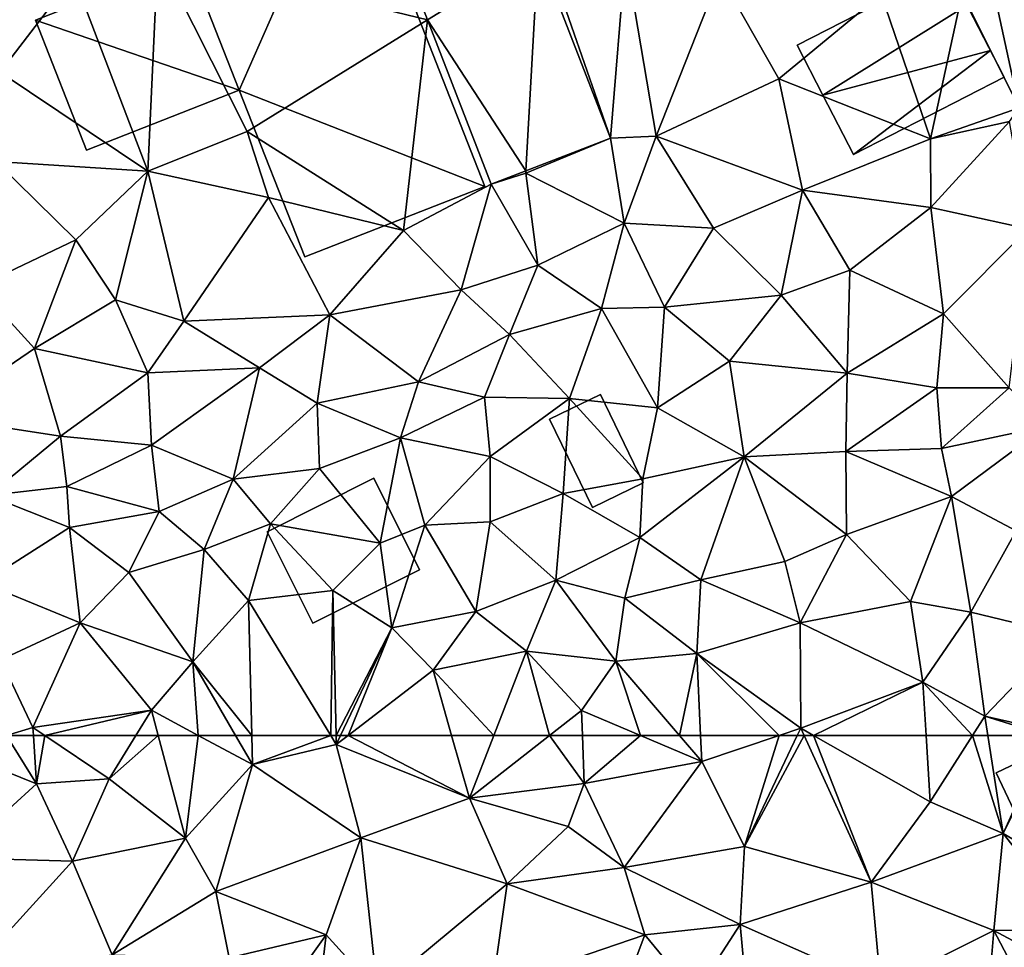
# Model space of a CAD drawing. Extents: x 571000 to 572017, y 6224000 to 6225081.
# Drawn here: x 571539 to 571585, y 6224240 to 6224284 of the extents above; entities that cross this region are included whole.
import ezdxf

# ---------------------------------------------------------------- set-up
doc = ezdxf.new("R2010")
doc.units = 0
doc.header["$MEASUREMENT"] = 0
for name, color, linetype in [('Bygninger_LOD1', 1, 'Continuous'), ('Bygninger_LOD2', 1, 'Continuous'), ('Terraen', 33, 'Continuous'), ('Terraen_vej', 33, 'Continuous')]:
    doc.layers.add(name, color=color, linetype=linetype)

# ---------------------------------------------------------------- blocks, each defined once
blk = doc.blocks.new('1km_6224_571_UTM32_ACAD_1_FMEBLOCK100')
at = {"layer": 'Terraen', "color": 9, "true_color": 0xbbbbbb}
for points in [[(-24.426, 62.5, 43.973), (-26.85, 61.78, 43.92), (-23.02, 60.23, 43.81)], [(-24.426, 62.5, 43.973), (-23.02, 60.23, 43.81), (-23.158, 62.5, 43.973)], [(-23.158, 62.5, 43.973), (-23.02, 60.23, 43.81), (-22.633, 62.5, 43.948)], [(-23.02, 60.23, 43.81), (-19.62, 60.46, 43.66), (-22.633, 62.5, 43.948)], [(-22.633, 62.5, 43.948), (-19.62, 60.46, 43.66), (-18.359, 62.5, 43.565)], [(-18.359, 62.5, 43.565), (-19.62, 60.46, 43.66), (-17.317, 62.5, 43.482)], [(-19.62, 60.46, 43.66), (-16.04, 57.68, 43.37), (-17.317, 62.5, 43.482)], [(-17.317, 62.5, 43.482), (-16.04, 57.68, 43.37), (-15.446, 62.5, 43.38)], [(-16.04, 57.68, 43.37), (-12.91, 61.13, 43.23), (-15.446, 62.5, 43.38)], [(-15.446, 62.5, 43.38), (-12.91, 61.13, 43.23), (-13.703, 62.5, 43.298)], [(-13.703, 62.5, 43.298), (-12.91, 61.13, 43.23), (-12.942, 62.5, 43.276)], [(-12.942, 62.5, 43.276), (-12.91, 61.13, 43.23), (-9.236, 62.5, 43.181)], [(-12.91, 61.13, 43.23), (-8.98, 62.08, 43.16), (-9.236, 62.5, 43.181)], [(-9.236, 62.5, 43.181), (-8.98, 62.08, 43.16), (-8.99, 62.5, 43.165)], [(-8.99, 62.5, 43.165), (-8.98, 62.08, 43.16), (-8.78, 62.5, 43.158)], [(-8.78, 62.5, 43.158), (-8.98, 62.08, 43.16), (-8.432, 62.5, 43.155)], [(-8.432, 62.5, 43.155), (-8.98, 62.08, 43.16), (-2.75, 59.56, 42.97)], [(-8.432, 62.5, 43.155), (-2.75, 59.56, 42.97), (-3.584, 62.5, 43.044)], [(-3.584, 62.5, 43.044), (-2.75, 59.56, 42.97), (-1.605, 62.5, 43.021)], [(1.005, 62.5, 42.863), (-2.75, 59.56, 42.97), (2.62, 60.24, 42.86)], [(-1.605, 62.5, 43.021), (-2.75, 59.56, 42.97), (1.005, 62.5, 42.863)], [(1.005, 62.5, 42.863), (2.62, 60.24, 42.86), (2.541, 62.5, 42.834)], [(2.541, 62.5, 42.834), (2.62, 60.24, 42.86), (5.256, 62.5, 42.668)], [(2.62, 60.24, 42.86), (8.13, 61.28, 42.51), (5.256, 62.5, 42.668)], [(5.256, 62.5, 42.668), (8.13, 61.28, 42.51), (7.087, 62.5, 42.614)], [(7.087, 62.5, 42.614), (8.13, 61.28, 42.51), (8.072, 62.5, 42.556)], [(8.072, 62.5, 42.556), (8.13, 61.28, 42.51), (11.751, 62.5, 42.416)], [(11.751, 62.5, 42.416), (8.13, 61.28, 42.51), (10.13, 57.3, 42.4)], [(11.751, 62.5, 42.416), (10.13, 57.3, 42.4), (12.599, 62.5, 42.391)], [(12.599, 62.5, 42.391), (10.13, 57.3, 42.4), (12.915, 62.5, 42.386)], [(10.13, 57.3, 42.4), (16.05, 55.62, 42.3), (12.915, 62.5, 42.386)], [(12.915, 62.5, 42.386), (16.05, 55.62, 42.3), (13.357, 62.5, 42.38)], [(13.357, 62.5, 42.38), (18.82, 59.39, 42.29), (18.626, 62.5, 42.273)], [(16.05, 55.62, 42.3), (18.82, 59.39, 42.29), (13.357, 62.5, 42.38)], [(20.805, 62.5, 42.321), (18.626, 62.5, 42.273), (18.82, 59.39, 42.29)], [(20.805, 62.5, 42.321), (18.82, 59.39, 42.29), (22.24, 57.9, 42.35)], [(20.805, 62.5, 42.321), (22.24, 57.9, 42.35), (21.521, 62.5, 42.333)], [(21.521, 62.5, 42.333), (22.24, 57.9, 42.35), (24.301, 62.5, 42.111)], [(24.301, 62.5, 42.111), (22.24, 57.9, 42.35), (24.52, 62.5, 42.1)], [(22.24, 57.9, 42.35), (29.3, 53.76, 42.12), (24.52, 62.5, 42.1)], [(-26.83, 56.77, 43.75), (-23.02, 60.23, 43.81), (-26.85, 61.78, 43.92)], [(-7.84, 57.7, 43.11), (-8.98, 62.08, 43.16), (-12.91, 61.13, 43.23)], [(-7.84, 57.7, 43.11), (-2.75, 59.56, 42.97), (-8.98, 62.08, 43.16)], [(-14.62, 55.19, 43.33), (-12.91, 61.13, 43.23), (-16.04, 57.68, 43.37)], [(-14.62, 55.19, 43.33), (-7.84, 57.7, 43.11), (-12.91, 61.13, 43.23)], [(4.49, 56.32, 42.68), (8.13, 61.28, 42.51), (2.62, 60.24, 42.86)], [(4.49, 56.32, 42.68), (10.13, 57.3, 42.4), (8.13, 61.28, 42.51)], [(-21.33, 56.61, 43.57), (-19.62, 60.46, 43.66), (-23.02, 60.23, 43.81)], [(-16.04, 57.68, 43.37), (-19.62, 60.46, 43.66), (-21.33, 56.61, 43.57)], [(-26.83, 56.77, 43.75), (-21.33, 56.61, 43.57), (-23.02, 60.23, 43.81)], [(1.87, 58.23, 42.94), (2.62, 60.24, 42.86), (-2.75, 59.56, 42.97)], [(4.49, 56.32, 42.68), (2.62, 60.24, 42.86), (1.87, 58.23, 42.94)], [(-0.98, 55.55, 42.86), (-2.75, 59.56, 42.97), (-7.84, 57.7, 43.11)], [(-0.98, 55.55, 42.86), (1.87, 58.23, 42.94), (-2.75, 59.56, 42.97)], [(16.05, 55.62, 42.3), (22.24, 57.9, 42.35), (18.82, 59.39, 42.29)], [(4.49, 56.32, 42.68), (1.87, 58.23, 42.94), (-0.98, 55.55, 42.86)], [(-19.48, 52.22, 43.47), (-16.04, 57.68, 43.37), (-21.33, 56.61, 43.57)], [(-19.48, 52.22, 43.47), (-14.62, 55.19, 43.33), (-16.04, 57.68, 43.37)], [(-9.46, 53.16, 43.04), (-7.84, 57.7, 43.11), (-14.62, 55.19, 43.33)], [(-7.06, 50.5, 42.93), (-7.84, 57.7, 43.11), (-9.46, 53.16, 43.04)], [(-7.06, 50.5, 42.93), (-0.98, 55.55, 42.86), (-7.84, 57.7, 43.11)], [(21.8, 53.37, 42.2), (22.24, 57.9, 42.35), (16.05, 55.62, 42.3)], [(21.8, 53.37, 42.2), (25.76, 53.43, 42.09), (22.24, 57.9, 42.35)], [(29.3, 53.76, 42.12), (22.24, 57.9, 42.35), (25.76, 53.43, 42.09)], [(9.93, 53.64, 42.46), (10.13, 57.3, 42.4), (4.49, 56.32, 42.68)], [(9.93, 53.64, 42.46), (16.05, 55.62, 42.3), (10.13, 57.3, 42.4)], [(-25.98, 51.51, 43.62), (-21.33, 56.61, 43.57), (-26.83, 56.77, 43.75)], [(-25.98, 51.51, 43.62), (-19.48, 52.22, 43.47), (-21.33, 56.61, 43.57)], [(5.46, 53.16, 42.78), (4.49, 56.32, 42.68), (-0.98, 55.55, 42.86)], [(5.46, 53.16, 42.78), (9.93, 53.64, 42.46), (4.49, 56.32, 42.68)], [(-7.06, 50.5, 42.93), (-1.67, 50.72, 42.83), (-0.98, 55.55, 42.86)], [(-1.67, 50.72, 42.83), (5.46, 53.16, 42.78), (-0.98, 55.55, 42.86)], [(16.51, 50.73, 42.3), (16.05, 55.62, 42.3), (9.93, 53.64, 42.46)], [(16.51, 50.73, 42.3), (21.8, 53.37, 42.2), (16.05, 55.62, 42.3)], [(-19.48, 52.22, 43.47), (-14, 52.08, 43.35), (-14.62, 55.19, 43.33)], [(-9.46, 53.16, 43.04), (-14.62, 55.19, 43.33), (-14, 52.08, 43.35)], [(7.78, 50.34, 42.56), (9.93, 53.64, 42.46), (5.46, 53.16, 42.78)], [(10.45, 47.88, 42.5), (9.93, 53.64, 42.46), (7.78, 50.34, 42.56)], [(10.45, 47.88, 42.5), (16.51, 50.73, 42.3), (9.93, 53.64, 42.46)], [(-12.11, 49.44, 43.32), (-9.46, 53.16, 43.04), (-14, 52.08, 43.35)], [(-12.11, 49.44, 43.32), (-10.05, 48.2, 42.97), (-9.46, 53.16, 43.04)], [(-10.05, 48.2, 42.97), (-7.06, 50.5, 42.93), (-9.46, 53.16, 43.04)], [(3.93, 49.1, 42.77), (5.46, 53.16, 42.78), (-1.67, 50.72, 42.83)], [(3.93, 49.1, 42.77), (7.78, 50.34, 42.56), (5.46, 53.16, 42.78)], [(20.68, 39.88, 42.05), (21.8, 53.37, 42.2), (16.51, 50.73, 42.3)], [(20.68, 39.88, 42.05), (27.53, 42.47, 41.81), (21.8, 53.37, 42.2)], [(29.72, 49.11, 41.99), (25.76, 53.43, 42.09), (21.8, 53.37, 42.2)], [(27.53, 42.47, 41.81), (29.72, 49.11, 41.99), (21.8, 53.37, 42.2)]]:
    blk.add_polyline3d(points, close=True, dxfattribs=at)
blk = doc.blocks.new('1km_6224_571_UTM32_ACAD_1_FMEBLOCK102')
at = {"layer": 'Terraen_vej', "color": 251, "true_color": 0x555555}
for points in [[(0.475, -35.604, 44.102), (-8.345, -29.437, 44.672), (-4.716, -38.817, 44.435)], [(0.475, -35.604, 44.102), (-4.716, -38.817, 44.435), (-0.104, -45.882, 44.112)], [(-0.104, -45.882, 44.112), (3.858, -44.35, 43.799), (0.475, -35.604, 44.102)], [(22.989, -42.937, 42.956), (21.671, -36.889, 43.372), (20.311, -37.567, 43.352)], [(22.989, -42.937, 42.956), (30.331, -39.275, 43.12), (21.671, -36.889, 43.372)], [(-4.716, -38.817, 44.435), (-1.738, -46.514, 44.241), (-0.104, -45.882, 44.112)]]:
    blk.add_polyline3d(points, close=True, dxfattribs=at)
blk = doc.blocks.new('1km_6224_571_UTM32_ACAD_1_FMEBLOCK125')
at = {"layer": 'Terraen', "color": 9, "true_color": 0xbbbbbb}
for points in [[(-8.345, -19.615, 44.672), (-17.34, -25.91, 44.61), (-4.716, -28.995, 44.435)], [(3.858, -34.528, 43.799), (0.81, -25.78, 43.82), (0.475, -25.782, 44.102)], [(0.81, -25.78, 43.82), (3.858, -34.528, 43.799), (4.56, -25.96, 43.82)], [(-17.81, -36.07, 44.47), (-17.34, -25.91, 44.61), (-21.29, -26.95, 44.46)], [(-17.81, -36.07, 44.47), (-13.16, -34.22, 44.52), (-17.34, -25.91, 44.61)], [(-4.716, -28.995, 44.435), (-17.34, -25.91, 44.61), (-13.16, -34.22, 44.52)], [(6, -34.43, 43.59), (4.56, -25.96, 43.82), (3.858, -34.528, 43.799)], [(6, -34.43, 43.59), (8.97, -26.88, 43.8), (4.56, -25.96, 43.82)], [(-24.72, -31.44, 44.33), (-21.29, -26.95, 44.46), (-26.21, -26.96, 44.35)], [(-17.81, -36.07, 44.47), (-21.29, -26.95, 44.46), (-24.72, -31.44, 44.33)], [(6, -34.43, 43.59), (11.74, -31.76, 43.63), (8.97, -26.88, 43.8)], [(11.74, -31.76, 43.63), (16.53, -27.78, 43.57), (8.97, -26.88, 43.8)], [(18.84, -34.56, 43.12), (16.53, -27.78, 43.57), (11.74, -31.76, 43.63)], [(18.84, -34.56, 43.12), (20.311, -27.745, 43.352), (16.53, -27.78, 43.57)], [(20.311, -27.745, 43.352), (18.84, -34.56, 43.12), (22.989, -33.115, 42.956)], [(-4.716, -28.995, 44.435), (-13.16, -34.22, 44.52), (-5.84, -38.86, 44.24)], [(-4.716, -28.995, 44.435), (-5.84, -38.86, 44.24), (-1.738, -36.692, 44.241)], [(-24.92, -35.63, 44.24), (-17.81, -36.07, 44.47), (-24.72, -31.44, 44.33)], [(12.84, -36.97, 43.31), (11.74, -31.76, 43.63), (6, -34.43, 43.59)], [(12.84, -36.97, 43.31), (18.84, -34.56, 43.12), (11.74, -31.76, 43.63)], [(18.84, -34.56, 43.12), (22.54, -33.75, 42.93), (22.989, -33.115, 42.956)], [(18.85, -37.78, 42.9), (22.54, -33.75, 42.93), (18.84, -34.56, 43.12)], [(18.85, -37.78, 42.9), (23.41, -38.78, 42.77), (22.54, -33.75, 42.93)], [(-12.15, -37.31, 44.47), (-13.16, -34.22, 44.52), (-17.81, -36.07, 44.47)], [(-5.84, -38.86, 44.24), (-13.16, -34.22, 44.52), (-12.15, -37.31, 44.47)], [(-0.104, -36.06, 44.112), (-0.11, -36.17, 44.23), (3.858, -34.528, 43.799)], [(4.49, -38.51, 43.74), (3.858, -34.528, 43.799), (-0.11, -36.17, 44.23)], [(4.49, -38.51, 43.74), (6, -34.43, 43.59), (3.858, -34.528, 43.799)], [(4.49, -38.51, 43.74), (8.68, -38.75, 43.37), (6, -34.43, 43.59)], [(8.68, -38.75, 43.37), (12.84, -36.97, 43.31), (6, -34.43, 43.59)], [(18.85, -37.78, 42.9), (18.84, -34.56, 43.12), (12.84, -36.97, 43.31)], [(-25.77, -41.48, 44.23), (-21.18, -39.29, 44.2), (-24.92, -35.63, 44.24)], [(-21.18, -39.29, 44.2), (-17.81, -36.07, 44.47), (-24.92, -35.63, 44.24)], [(-19.31, -42.1, 44.2), (-17.81, -36.07, 44.47), (-21.18, -39.29, 44.2)], [(-19.31, -42.1, 44.2), (-16.12, -43.1, 44.11), (-17.81, -36.07, 44.47)], [(-16.12, -43.1, 44.11), (-12.15, -37.31, 44.47), (-17.81, -36.07, 44.47)], [(-1.738, -36.692, 44.241), (-0.11, -36.17, 44.23), (-0.104, -36.06, 44.112)], [(0.45, -40.48, 44.13), (-0.11, -36.17, 44.23), (-1.738, -36.692, 44.241)], [(4.49, -38.51, 43.74), (-0.11, -36.17, 44.23), (0.45, -40.48, 44.13)], [(-3.13, -41.63, 44.1), (-1.738, -36.692, 44.241), (-5.84, -38.86, 44.24)], [(-3.13, -41.63, 44.1), (0.45, -40.48, 44.13), (-1.738, -36.692, 44.241)], [(-9.28, -42.8, 44.08), (-12.15, -37.31, 44.47), (-16.12, -43.1, 44.11)], [(-9.28, -42.8, 44.08), (-5.84, -38.86, 44.24), (-12.15, -37.31, 44.47)], [(11.85, -41.89, 43.16), (12.84, -36.97, 43.31), (8.68, -38.75, 43.37)], [(11.85, -41.89, 43.16), (15.06, -40.72, 43.1), (12.84, -36.97, 43.31)], [(15.06, -40.72, 43.1), (18.85, -37.78, 42.9), (12.84, -36.97, 43.31)], [(19.45, -42.76, 42.67), (18.85, -37.78, 42.9), (15.06, -40.72, 43.1)], [(19.45, -42.76, 42.67), (23.41, -38.78, 42.77), (18.85, -37.78, 42.9)], [(3.44, -42.51, 43.56), (4.49, -38.51, 43.74), (0.45, -40.48, 44.13)], [(3.44, -42.51, 43.56), (6.39, -42.45, 42.97), (4.49, -38.51, 43.74)], [(6.39, -42.45, 42.97), (8.68, -38.75, 43.37), (4.49, -38.51, 43.74)], [(-9.28, -42.8, 44.08), (-3.13, -41.63, 44.1), (-5.84, -38.86, 44.24)], [(6.39, -42.45, 42.97), (11.85, -41.89, 43.16), (8.68, -38.75, 43.37)], [(22.52, -46.22, 42.53), (23.41, -38.78, 42.77), (19.45, -42.76, 42.67)], [(-23.11, -44.38, 44.27), (-21.18, -39.29, 44.2), (-25.77, -41.48, 44.23)], [(-23.11, -44.38, 44.27), (-19.31, -42.1, 44.2), (-21.18, -39.29, 44.2)], [(-0.88, -43.72, 43.91), (0.45, -40.48, 44.13), (-3.13, -41.63, 44.1)], [(3.44, -42.51, 43.56), (0.45, -40.48, 44.13), (-0.88, -43.72, 43.91)], [(14.94, -45.53, 42.77), (15.06, -40.72, 43.1), (11.85, -41.89, 43.16)], [(14.94, -45.53, 42.77), (19.45, -42.76, 42.67), (15.06, -40.72, 43.1)], [(-27.8, -47.58, 44.18), (-23.11, -44.38, 44.27), (-25.77, -41.48, 44.23)], [(-5.14, -45.94, 43.74), (-3.13, -41.63, 44.1), (-9.28, -42.8, 44.08)], [(-5.14, -45.94, 43.74), (-0.88, -43.72, 43.91), (-3.13, -41.63, 44.1)], [(9.42, -44.98, 42.94), (11.85, -41.89, 43.16), (6.39, -42.45, 42.97)], [(14.94, -45.53, 42.77), (11.85, -41.89, 43.16), (9.42, -44.98, 42.94)], [(-17.81, -45.52, 44.03), (-19.31, -42.1, 44.2), (-23.11, -44.38, 44.27)], [(-17.81, -45.52, 44.03), (-16.12, -43.1, 44.11), (-19.31, -42.1, 44.2)], [(-12.58, -45.28, 44), (-9.28, -42.8, 44.08), (-16.12, -43.1, 44.11)], [(-9.88, -46.94, 44.01), (-9.28, -42.8, 44.08), (-12.58, -45.28, 44)], [(-5.14, -45.94, 43.74), (-9.28, -42.8, 44.08), (-9.88, -46.94, 44.01)], [(1.93, -46.73, 42.88), (3.44, -42.51, 43.56), (-0.88, -43.72, 43.91)], [(6.06, -47.16, 43.01), (3.44, -42.51, 43.56), (1.93, -46.73, 42.88)], [(6.06, -47.16, 43.01), (6.39, -42.45, 42.97), (3.44, -42.51, 43.56)], [(6.06, -47.16, 43.01), (9.42, -44.98, 42.94), (6.39, -42.45, 42.97)], [(14.94, -45.53, 42.77), (19.13, -46.22, 42.54), (19.45, -42.76, 42.67)], [(22.52, -46.22, 42.53), (19.45, -42.76, 42.67), (19.13, -46.22, 42.54)], [(-17.81, -45.52, 44.03), (-12.58, -45.28, 44), (-16.12, -43.1, 44.11)], [(-5.14, -45.94, 43.74), (-2.04, -46.66, 43.76), (-0.88, -43.72, 43.91)], [(-2.04, -46.66, 43.76), (1.93, -46.73, 42.88), (-0.88, -43.72, 43.91)], [(-27.8, -47.58, 44.18), (-21.9, -48.49, 44.23), (-23.11, -44.38, 44.27)], [(-21.9, -48.49, 44.23), (-17.81, -45.52, 44.03), (-23.11, -44.38, 44.27)], [(10.11, -49.45, 42.91), (9.42, -44.98, 42.94), (6.06, -47.16, 43.01)], [(10.11, -49.45, 42.91), (14.94, -45.53, 42.77), (9.42, -44.98, 42.94)], [(-21.9, -48.49, 44.23), (-17.63, -48.91, 44.02), (-17.81, -45.52, 44.03)], [(-17.63, -48.91, 44.02), (-12.58, -45.28, 44), (-17.81, -45.52, 44.03)], [(-13.81, -50.5, 43.9), (-12.58, -45.28, 44), (-17.63, -48.91, 44.02)], [(-13.81, -50.5, 43.9), (-9.88, -46.94, 44.01), (-12.58, -45.28, 44)], [(14.87, -49.2, 42.74), (14.94, -45.53, 42.77), (10.11, -49.45, 42.91)], [(14.87, -49.2, 42.74), (19.13, -46.22, 42.54), (14.94, -45.53, 42.77)], [(-5.97, -48.56, 43.82), (-5.14, -45.94, 43.74), (-9.88, -46.94, 44.01)], [(-5.97, -48.56, 43.82), (-2.04, -46.66, 43.76), (-5.14, -45.94, 43.74)], [(19.35, -49.07, 42.22), (19.13, -46.22, 42.54), (14.87, -49.2, 42.74)], [(19.35, -49.07, 42.22), (22.52, -46.22, 42.53), (19.13, -46.22, 42.54)], [(19.35, -49.07, 42.22), (24.25, -48.02, 42.66), (22.52, -46.22, 42.53)], [(-9.77, -50, 43.87), (-9.88, -46.94, 44.01), (-13.81, -50.5, 43.9)], [(-9.77, -50, 43.87), (-5.97, -48.56, 43.82), (-9.88, -46.94, 44.01)], [(-1.78, -49.44, 43.42), (-2.04, -46.66, 43.76), (-5.97, -48.56, 43.82)], [(-1.78, -49.44, 43.42), (1.93, -46.73, 42.88), (-2.04, -46.66, 43.76)], [(1.64, -51.17, 43.03), (1.93, -46.73, 42.88), (-1.78, -49.44, 43.42)], [(1.64, -51.17, 43.03), (5.37, -50.48, 42.96), (1.93, -46.73, 42.88)], [(5.37, -50.48, 42.96), (6.06, -47.16, 43.01), (1.93, -46.73, 42.88)], [(5.37, -50.48, 42.96), (10.11, -49.45, 42.91), (6.06, -47.16, 43.01)], [(-25.27, -51.26, 44.16), (-21.9, -48.49, 44.23), (-27.8, -47.58, 44.18)], [(19.35, -49.07, 42.22), (19.82, -51.32, 42.42), (24.25, -48.02, 42.66)], [(22.85, -52.92, 42.31), (24.25, -48.02, 42.66), (19.82, -51.32, 42.42)], [(-21.6, -50.85, 43.95), (-21.9, -48.49, 44.23), (-25.27, -51.26, 44.16)], [(-21.6, -50.85, 43.95), (-17.63, -48.91, 44.02), (-21.9, -48.49, 44.23)], [(-6.93, -53.5, 43.17), (-5.97, -48.56, 43.82), (-9.77, -50, 43.87)], [(-6.93, -53.5, 43.17), (-4.83, -52.65, 43.55), (-5.97, -48.56, 43.82)], [(-4.83, -52.65, 43.55), (-1.78, -49.44, 43.42), (-5.97, -48.56, 43.82)], [(-17.28, -52.02, 43.91), (-17.63, -48.91, 44.02), (-21.6, -50.85, 43.95)], [(-17.28, -52.02, 43.91), (-13.81, -50.5, 43.9), (-17.63, -48.91, 44.02)], [(14.9, -53.09, 42.67), (14.87, -49.2, 42.74), (10.11, -49.45, 42.91)], [(19.35, -49.07, 42.22), (14.87, -49.2, 42.74), (19.82, -51.32, 42.42)], [(14.9, -53.09, 42.67), (19.82, -51.32, 42.42), (14.87, -49.2, 42.74)], [(-1.78, -52.5, 43.21), (-1.78, -49.44, 43.42), (-4.83, -52.65, 43.55)], [(-1.78, -52.5, 43.21), (1.64, -51.17, 43.03), (-1.78, -49.44, 43.42)], [(5.23, -53.24, 42.87), (10.11, -49.45, 42.91), (5.37, -50.48, 42.96)], [(8.08, -55.21, 42.82), (10.11, -49.45, 42.91), (5.23, -53.24, 42.87)], [(8.08, -55.21, 42.82), (12.01, -54.36, 42.81), (10.11, -49.45, 42.91)], [(12.01, -54.36, 42.81), (14.9, -53.09, 42.67), (10.11, -49.45, 42.91)], [(-12.06, -52.59, 43.52), (-9.77, -50, 43.87), (-13.81, -50.5, 43.9)], [(-6.93, -53.5, 43.17), (-9.77, -50, 43.87), (-12.06, -52.59, 43.52)], [(-17.28, -52.02, 43.91), (-15.17, -53.8, 43.67), (-13.81, -50.5, 43.9)], [(-12.06, -52.59, 43.52), (-13.81, -50.5, 43.9), (-15.17, -53.8, 43.67)], [(5.23, -53.24, 42.87), (5.37, -50.48, 42.96), (1.64, -51.17, 43.03)], [(-21.47, -52.77, 44.13), (-21.6, -50.85, 43.95), (-25.27, -51.26, 44.16)], [(-17.28, -52.02, 43.91), (-21.6, -50.85, 43.95), (-21.47, -52.77, 44.13)], [(-25.54, -55.36, 44.03), (-21.47, -52.77, 44.13), (-25.27, -51.26, 44.16)], [(1.3, -55.23, 43.07), (1.64, -51.17, 43.03), (-1.78, -52.5, 43.21)], [(1.3, -55.23, 43.07), (5.23, -53.24, 42.87), (1.64, -51.17, 43.03)], [(17.9, -56.23, 42.46), (19.82, -51.32, 42.42), (14.9, -53.09, 42.67)], [(17.9, -56.23, 42.46), (20.72, -56.73, 42.37), (19.82, -51.32, 42.42)], [(20.72, -56.73, 42.37), (22.85, -52.92, 42.31), (19.82, -51.32, 42.42)], [(-18.69, -54.87, 43.73), (-17.28, -52.02, 43.91), (-21.47, -52.77, 44.13)], [(-18.69, -54.87, 43.73), (-15.17, -53.8, 43.67), (-17.28, -52.02, 43.91)], [(-2.45, -56.7, 43.27), (-1.78, -52.5, 43.21), (-4.83, -52.65, 43.55)], [(-2.45, -56.7, 43.27), (1.3, -55.23, 43.07), (-1.78, -52.5, 43.21)], [(-20.97, -57.23, 43.83), (-21.47, -52.77, 44.13), (-25.54, -55.36, 44.03)], [(-20.97, -57.23, 43.83), (-18.69, -54.87, 43.73), (-21.47, -52.77, 44.13)], [(-13.09, -56.19, 43.49), (-12.06, -52.59, 43.52), (-15.17, -53.8, 43.67)], [(-13.09, -56.19, 43.49), (-9.15, -55.72, 43.25), (-12.06, -52.59, 43.52)], [(-9.15, -55.72, 43.25), (-6.93, -53.5, 43.17), (-12.06, -52.59, 43.52)], [(-6.38, -57.46, 43.14), (-4.83, -52.65, 43.55), (-6.93, -53.5, 43.17)], [(-2.45, -56.7, 43.27), (-4.83, -52.65, 43.55), (-6.38, -57.46, 43.14)], [(25.04, -57.78, 42.17), (22.85, -52.92, 42.31), (20.72, -56.73, 42.37)], [(4.52, -56.07, 42.96), (5.23, -53.24, 42.87), (1.3, -55.23, 43.07)], [(4.52, -56.07, 42.96), (8.08, -55.21, 42.82), (5.23, -53.24, 42.87)], [(12.73, -57.23, 42.5), (14.9, -53.09, 42.67), (12.01, -54.36, 42.81)], [(17.9, -56.23, 42.46), (14.9, -53.09, 42.67), (12.73, -57.23, 42.5)], [(-15.7, -59.05, 43.47), (-15.17, -53.8, 43.67), (-18.69, -54.87, 43.73)], [(-15.7, -59.05, 43.47), (-13.09, -56.19, 43.49), (-15.17, -53.8, 43.67)], [(-6.38, -57.46, 43.14), (-6.93, -53.5, 43.17), (-9.15, -55.72, 43.25)], [(12.73, -57.23, 42.5), (12.01, -54.36, 42.81), (8.08, -55.21, 42.82)], [(-15.7, -59.05, 43.47), (-18.69, -54.87, 43.73), (-20.97, -57.23, 43.83)], [(-0.07, -58.56, 43.09), (1.3, -55.23, 43.07), (-2.45, -56.7, 43.27)], [(4.11, -59.02, 42.91), (1.3, -55.23, 43.07), (-0.07, -58.56, 43.09)], [(4.11, -59.02, 42.91), (4.52, -56.07, 42.96), (1.3, -55.23, 43.07)], [(7.89, -58.66, 42.7), (8.08, -55.21, 42.82), (4.52, -56.07, 42.96)], [(7.89, -58.66, 42.7), (12.73, -57.23, 42.5), (8.08, -55.21, 42.82)], [(-24.69, -58.96, 43.96), (-20.97, -57.23, 43.83), (-25.54, -55.36, 44.03)], [(-9.236, -62.5, 43.181), (-9.15, -55.72, 43.25), (-13.09, -56.19, 43.49)], [(-9.236, -62.5, 43.181), (-8.99, -62.5, 43.165), (-9.15, -55.72, 43.25)], [(-8.99, -62.5, 43.165), (-6.38, -57.46, 43.14), (-9.15, -55.72, 43.25)], [(-12.942, -62.5, 43.276), (-13.09, -56.19, 43.49), (-15.7, -59.05, 43.47)], [(-12.942, -62.5, 43.276), (-9.236, -62.5, 43.181), (-13.09, -56.19, 43.49)], [(4.11, -59.02, 42.91), (7.89, -58.66, 42.7), (4.52, -56.07, 42.96)], [(18.47, -60, 42.26), (17.9, -56.23, 42.46), (12.73, -57.23, 42.5)], [(18.47, -60, 42.26), (20.72, -56.73, 42.37), (17.9, -56.23, 42.46)], [(-4.45, -59.45, 43.12), (-2.45, -56.7, 43.27), (-6.38, -57.46, 43.14)], [(-4.45, -59.45, 43.12), (-0.07, -58.56, 43.09), (-2.45, -56.7, 43.27)], [(21.38, -61.6, 42.33), (20.72, -56.73, 42.37), (18.47, -60, 42.26)], [(21.38, -61.6, 42.33), (25.04, -57.78, 42.17), (20.72, -56.73, 42.37)], [(-23.18, -62.13, 44), (-20.97, -57.23, 43.83), (-24.69, -58.96, 43.96)], [(-23.18, -62.13, 44), (-17.63, -61.32, 43.51), (-20.97, -57.23, 43.83)], [(-17.63, -61.32, 43.51), (-15.7, -59.05, 43.47), (-20.97, -57.23, 43.83)], [(-8.99, -62.5, 43.165), (-8.78, -62.5, 43.158), (-6.38, -57.46, 43.14)], [(-8.78, -62.5, 43.158), (-8.432, -62.5, 43.155), (-6.38, -57.46, 43.14)], [(-8.432, -62.5, 43.155), (-4.45, -59.45, 43.12), (-6.38, -57.46, 43.14)], [(12.76, -62.16, 42.39), (12.73, -57.23, 42.5), (7.89, -58.66, 42.7)], [(12.76, -62.16, 42.39), (18.47, -60, 42.26), (12.73, -57.23, 42.5)], [(24.4, -62.28, 42.1), (25.04, -57.78, 42.17), (21.38, -61.6, 42.33)], [(-24.426, -62.5, 43.973), (-23.18, -62.13, 44), (-24.69, -58.96, 43.96)], [(-1.605, -62.5, 43.021), (-0.07, -58.56, 43.09), (-4.45, -59.45, 43.12)], [(-1.605, -62.5, 43.021), (1.005, -62.5, 42.863), (-0.07, -58.56, 43.09)], [(2.5, -61.33, 42.82), (4.11, -59.02, 42.91), (-0.07, -58.56, 43.09)], [(1.005, -62.5, 42.863), (2.5, -61.33, 42.82), (-0.07, -58.56, 43.09)], [(7.087, -62.5, 42.614), (7.89, -58.66, 42.7), (4.11, -59.02, 42.91)], [(7.087, -62.5, 42.614), (8.072, -62.5, 42.556), (7.89, -58.66, 42.7)], [(8.072, -62.5, 42.556), (11.751, -62.5, 42.416), (7.89, -58.66, 42.7)], [(11.751, -62.5, 42.416), (12.76, -62.16, 42.39), (7.89, -58.66, 42.7)], [(-15.446, -62.5, 43.38), (-15.7, -59.05, 43.47), (-17.63, -61.32, 43.51)], [(-15.446, -62.5, 43.38), (-13.703, -62.5, 43.298), (-15.7, -59.05, 43.47)], [(-13.703, -62.5, 43.298), (-12.942, -62.5, 43.276), (-15.7, -59.05, 43.47)], [(-8.432, -62.5, 43.155), (-3.584, -62.5, 43.044), (-4.45, -59.45, 43.12)], [(-3.584, -62.5, 43.044), (-1.605, -62.5, 43.021), (-4.45, -59.45, 43.12)], [(5.256, -62.5, 42.668), (4.11, -59.02, 42.91), (2.5, -61.33, 42.82)], [(5.256, -62.5, 42.668), (7.087, -62.5, 42.614), (4.11, -59.02, 42.91)], [(13.357, -62.5, 42.38), (18.47, -60, 42.26), (12.76, -62.16, 42.39)], [(13.357, -62.5, 42.38), (18.626, -62.5, 42.273), (18.47, -60, 42.26)], [(18.626, -62.5, 42.273), (20.805, -62.5, 42.321), (18.47, -60, 42.26)], [(20.805, -62.5, 42.321), (21.38, -61.6, 42.33), (18.47, -60, 42.26)], [(-22.633, -62.5, 43.948), (-17.63, -61.32, 43.51), (-23.18, -62.13, 44)], [(-22.633, -62.5, 43.948), (-18.359, -62.5, 43.565), (-17.63, -61.32, 43.51)], [(-18.359, -62.5, 43.565), (-17.317, -62.5, 43.482), (-17.63, -61.32, 43.51)], [(-17.317, -62.5, 43.482), (-15.446, -62.5, 43.38), (-17.63, -61.32, 43.51)], [(1.005, -62.5, 42.863), (2.541, -62.5, 42.834), (2.5, -61.33, 42.82)], [(2.541, -62.5, 42.834), (5.256, -62.5, 42.668), (2.5, -61.33, 42.82)], [(20.805, -62.5, 42.321), (21.521, -62.5, 42.333), (21.38, -61.6, 42.33)], [(21.521, -62.5, 42.333), (24.301, -62.5, 42.111), (21.38, -61.6, 42.33)], [(24.301, -62.5, 42.111), (24.4, -62.28, 42.1), (21.38, -61.6, 42.33)], [(-24.426, -62.5, 43.973), (-23.158, -62.5, 43.973), (-23.18, -62.13, 44)], [(-23.158, -62.5, 43.973), (-22.633, -62.5, 43.948), (-23.18, -62.13, 44)], [(11.751, -62.5, 42.416), (12.599, -62.5, 42.391), (12.76, -62.16, 42.39)], [(12.599, -62.5, 42.391), (12.915, -62.5, 42.386), (12.76, -62.16, 42.39)], [(12.915, -62.5, 42.386), (13.357, -62.5, 42.38), (12.76, -62.16, 42.39)]]:
    blk.add_polyline3d(points, close=True, dxfattribs=at)
blk = doc.blocks.new('building_2588')
at = {"layer": 'Bygninger_LOD2', "color": 16, "true_color": 0x7e0000}
for points in [[(4.84, -0.745, 43.3), (-2.21, -4.375, 43.29), (-4.84, 0.755, 43.62), (2.21, 4.375, 43.59)], [(2.21, 4.375, 43.59), (-4.84, 0.755, 43.62), (-4.84, 0.755, 46.28), (2.21, 4.375, 46.19)], [(-4.84, 0.755, 46.28), (2.21, 4.375, 46.19), (3.11, 2.625, 47.1), (-3.64, -1.585, 47.48)], [(2.21, 4.375, 43.59), (3.11, 2.625, 47.1), (4.21, 0.495, 46.73)], [(4.84, -0.745, 43.3), (2.21, 4.375, 43.59), (4.21, 0.495, 46.73)], [(2.21, 4.375, 46.19), (3.11, 2.625, 47.1), (2.21, 4.375, 43.59)], [(3.11, 2.625, 47.1), (-3.64, -1.585, 47.48), (3.11, 2.625, 47.85)], [(-3.64, -1.585, 47.48), (3.11, 2.625, 47.85), (4.21, 0.495, 46.73)], [(3.11, 2.625, 47.1), (3.11, 2.625, 47.85), (4.21, 0.495, 46.73)], [(-3.64, -1.585, 47.48), (-2.21, -4.375, 43.29), (-4.84, 0.755, 43.62)], [(-4.84, 0.755, 46.28), (-3.64, -1.585, 47.48), (-4.84, 0.755, 43.62)], [(-2.21, -4.375, 46.02), (-3.64, -1.585, 47.48), (4.21, 0.495, 46.73)], [(-2.21, -4.375, 46.02), (4.21, 0.495, 46.73), (4.84, -0.745, 46.08)], [(4.84, -0.745, 46.08), (4.84, -0.745, 43.3), (4.21, 0.495, 46.73)], [(4.84, -0.745, 46.08), (-2.21, -4.375, 46.02), (-2.21, -4.375, 43.29), (4.84, -0.745, 43.3)], [(-3.64, -1.585, 47.48), (-2.21, -4.375, 46.02), (-2.21, -4.375, 43.29)]]:
    blk.add_3dface(points, dxfattribs=at)
blk = doc.blocks.new('building_178390')
at = {"layer": 'Bygninger_LOD2', "color": 16, "true_color": 0x7e0000}
for points in [[(4.165, 9.75, 44.53), (-4.145, 6.12, 44.56), (-4.145, 6.12, 46.93)], [(-4.145, 6.12, 47.21), (4.165, 9.75, 47.355), (-4.145, 6.12, 46.93)], [(4.165, 9.75, 47.355), (4.165, 9.75, 44.53), (-4.145, 6.12, 46.93)], [(-4.145, 6.12, 47.37), (4.165, 9.75, 47.355), (-4.145, 6.12, 47.21)], [(-4.145, 6.12, 44.56), (4.165, 9.75, 44.53), (-3.375, 4.14, 44.58)], [(4.165, 9.75, 47.355), (-3.375, 4.14, 47.38), (-4.145, 6.12, 47.37)], [(-3.375, 4.14, 44.58), (4.165, 9.75, 44.53), (-0.985, -1.95, 44.46)], [(4.165, 9.75, 47.355), (-0.985, -1.95, 47.4), (-3.375, 4.14, 47.38)], [(-0.985, -1.95, 44.46), (4.165, 9.75, 44.53), (10.515, -6.45, 44.22)], [(10.515, -6.45, 47.45), (-0.985, -1.95, 47.4), (4.165, 9.75, 47.355)], [(4.165, 9.75, 47.355), (10.515, -6.45, 47.45), (10.515, -6.45, 44.22), (4.165, 9.75, 44.53)], [(-3.375, 4.14, 47.38), (-4.145, 6.12, 47.37), (-4.145, 6.12, 47.21)], [(-4.145, 6.12, 46.93), (-3.375, 4.14, 47.38), (-4.145, 6.12, 47.21)], [(-3.375, 4.14, 44.58), (-3.375, 4.14, 47.38), (-4.145, 6.12, 46.93)], [(-4.145, 6.12, 44.56), (-3.375, 4.14, 44.58), (-4.145, 6.12, 46.93)], [(-3.375, 4.14, 44.58), (-10.515, 1.34, 44.42), (-10.515, 1.34, 47.36), (-3.375, 4.14, 47.38)], [(-10.515, 1.34, 44.42), (-3.375, 4.14, 44.58), (-0.985, -1.95, 44.46)], [(-0.985, -1.95, 47.4), (-10.515, 1.34, 47.36), (-3.375, 4.14, 47.38)], [(-8.135, -4.75, 47.38), (-10.515, 1.34, 47.36), (-10.515, 1.34, 44.42), (-8.135, -4.75, 44.39)], [(-8.135, -4.75, 44.39), (-10.515, 1.34, 44.42), (-0.985, -1.95, 44.46)], [(-8.135, -4.75, 47.38), (-10.515, 1.34, 47.36), (-0.985, -1.95, 47.4)], [(-0.985, -1.95, 47.4), (-8.135, -4.75, 47.38), (-8.135, -4.75, 44.39), (-0.985, -1.95, 44.46)], [(2.095, -9.75, 47.43), (-0.985, -1.95, 47.4), (-0.985, -1.95, 44.46), (2.095, -9.75, 44.29)], [(-0.985, -1.95, 44.46), (10.515, -6.45, 44.22), (2.095, -9.75, 44.29)], [(2.095, -9.75, 47.43), (-0.985, -1.95, 47.4), (10.515, -6.45, 47.45)], [(10.515, -6.45, 47.45), (2.095, -9.75, 47.43), (2.095, -9.75, 44.29), (10.515, -6.45, 44.22)]]:
    blk.add_3dface(points, dxfattribs=at)
blk = doc.blocks.new('building_131725')
at = {"layer": 'Bygninger_LOD2', "color": 16, "true_color": 0x7e0000}
for points in [[(-3.54, 3.345, 44.08), (-0.56, 4.765, 44.07), (-0.56, 4.765, 42.1), (-3.54, 3.345, 42.27)], [(-0.14, -3.835, 44.45), (-3.54, 3.345, 44.08), (-0.56, 4.765, 44.07)], [(-0.56, 4.765, 42.1), (3.54, -3.235, 42.04), (-0.14, -3.835, 42.13), (-3.54, 3.345, 42.27)], [(3.54, -3.235, 42.04), (-0.56, 4.765, 42.1), (-0.56, 4.765, 44.07), (3.54, -3.235, 44.53)], [(3.54, -3.235, 44.53), (-0.14, -3.835, 44.45), (-0.56, 4.765, 44.07)], [(-3.54, 3.345, 44.08), (-0.14, -3.835, 42.13), (-0.14, -3.835, 44.45)], [(-3.54, 3.345, 42.27), (-0.14, -3.835, 42.13), (-3.54, 3.345, 44.08)], [(0.32, -4.765, 41.99), (-0.14, -3.835, 42.13), (3.54, -3.235, 42.04)], [(0.32, -4.765, 44.54), (-0.14, -3.835, 44.45), (3.54, -3.235, 44.53)], [(3.54, -3.235, 44.53), (0.32, -4.765, 44.54), (0.32, -4.765, 44.41)], [(3.54, -3.235, 42.04), (3.54, -3.235, 44.53), (0.32, -4.765, 44.41)], [(0.32, -4.765, 41.99), (3.54, -3.235, 42.04), (0.32, -4.765, 44.41)], [(-0.14, -3.835, 44.45), (-0.14, -3.835, 42.13), (0.32, -4.765, 44.41)], [(-0.14, -3.835, 42.13), (0.32, -4.765, 41.99), (0.32, -4.765, 44.41)], [(0.32, -4.765, 44.54), (-0.14, -3.835, 44.45), (0.32, -4.765, 44.41)]]:
    blk.add_3dface(points, dxfattribs=at)
blk = doc.blocks.new('building_207684')
at = {"layer": 'Bygninger_LOD1', "color": 16, "true_color": 0x7e0000}
for points in [[(3.57, -0.9, 43.24), (-1.43, -3.39, 43.18), (-3.57, 0.89, 43.42), (1.43, 3.39, 43.7)], [(1.43, 3.39, 46.2), (3.57, -0.9, 45.74), (-1.43, -3.39, 45.68), (-3.57, 0.89, 45.92)], [(-3.57, 0.89, 43.42), (-3.57, 0.89, 45.92), (1.43, 3.39, 46.2), (1.43, 3.39, 43.7)], [(1.43, 3.39, 43.7), (1.43, 3.39, 46.2), (3.57, -0.9, 45.74), (3.57, -0.9, 43.24)], [(-1.43, -3.39, 43.18), (-1.43, -3.39, 45.68), (-3.57, 0.89, 45.92), (-3.57, 0.89, 43.42)], [(3.57, -0.9, 43.24), (3.57, -0.9, 45.74), (-1.43, -3.39, 45.68), (-1.43, -3.39, 43.18)]]:
    blk.add_3dface(points, dxfattribs=at)
blk = doc.blocks.new('building_78236')
at = {"layer": 'Bygninger_LOD1', "color": 16, "true_color": 0x7e0000}
for points in [[(-0.185, -2.65, 42.95), (-2.195, 1.49, 42.92), (0.185, 2.65, 43), (2.195, -1.49, 42.94)], [(2.195, -1.49, 45.44), (-0.185, -2.65, 45.45), (-2.195, 1.49, 45.42), (0.185, 2.65, 45.5)], [(-2.195, 1.49, 42.92), (-2.195, 1.49, 45.42), (0.185, 2.65, 45.5), (0.185, 2.65, 43)], [(0.185, 2.65, 43), (0.185, 2.65, 45.5), (2.195, -1.49, 45.44), (2.195, -1.49, 42.94)], [(-0.185, -2.65, 42.95), (-0.185, -2.65, 45.45), (-2.195, 1.49, 45.42), (-2.195, 1.49, 42.92)], [(2.195, -1.49, 42.94), (2.195, -1.49, 45.44), (-0.185, -2.65, 45.45), (-0.185, -2.65, 42.95)]]:
    blk.add_3dface(points, dxfattribs=at)

msp = doc.modelspace()

# ---------------------------------------------------------------- block references
at = {"layer": 'Bygninger_LOD1', "color": 16, "true_color": 0x7e0000}
for name, p in [('building_78236', (571565.695, 6224263.32)), ('building_207684', (571553.85, 6224258.65))]:
    msp.add_blockref(name, p, dxfattribs=at)
at = {"layer": 'Bygninger_LOD2', "color": 16, "true_color": 0x7e0000}
for name, p in [('building_178390', (571549.955, 6224282.16)), ('building_2588', (571579.94, 6224281.575)), ('building_131725', (571587.95, 6224244.905))]:
    msp.add_blockref(name, p, dxfattribs=at)
at = {"layer": 'Terraen', "color": 9, "true_color": 0xbbbbbb}
for name, p in [('1km_6224_571_UTM32_ACAD_1_FMEBLOCK125', (571562.5, 6224312.5)), ('1km_6224_571_UTM32_ACAD_1_FMEBLOCK100', (571562.5, 6224187.5))]:
    msp.add_blockref(name, p, dxfattribs=at)
at = {"layer": 'Terraen_vej', "color": 251, "true_color": 0x555555}
msp.add_blockref('1km_6224_571_UTM32_ACAD_1_FMEBLOCK102', (571562.5, 6224322.322), dxfattribs=at)

doc.saveas('drawing.dxf')
